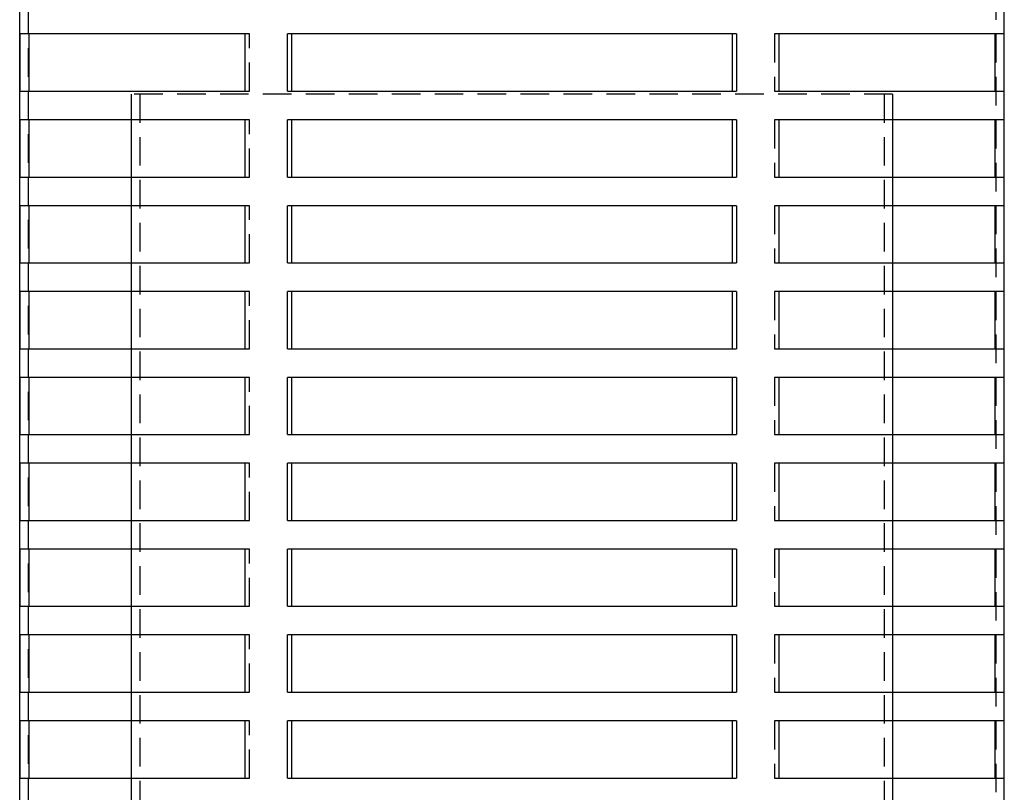
# Model space of a CAD drawing. Extents: x 0 to 1135, y -435 to 535.
# Drawn here: x 49 to 221, y 92 to 227 of the extents above; entities that cross this region are included whole.
import ezdxf

# ---------------------------------------------------------------- set-up
doc = ezdxf.new("R2010")
doc.units = 0
doc.header["$LTSCALE"] = 20
doc.linetypes.add('VERDECKT', pattern=[0.375, 0.25, -0.125])
doc.layers.get('0').update_dxf_attribs({"linetype": 'CONTINUOUS'})
doc.layers.add('STEMPEL', color=3, linetype='CONTINUOUS')

# ---------------------------------------------------------------- blocks, each defined once
blk = doc.blocks.new('A$C9F91F7A2')
at = {"color": 1, "linetype": 'VERDECKT', "extrusion": (0, 1, -2e-16)}
for p, q in [((219.49, 524.5), (219.49, 29.5)), ((50.49, 514.5), (50.49, 29.5)), ((89.14, 224.5), (88.33, 224.5)), ((89.14, 214.5), (89.14, 224.5)), ((181.66, 224.5), (180.84, 224.5)), ((180.84, 224.5), (180.84, 214.5)), ((201.49, 214), (68.49, 214)), ((68.49, 214), (68.49, 209.5)), ((69.99, 214), (69.99, 83.46)), ((88.33, 214.5), (89.14, 214.5)), ((180.84, 214.5), (181.66, 214.5)), ((199.99, 214), (199.99, 83.46)), ((201.49, 214), (201.49, 209.5)), ((89.14, 209.5), (88.33, 209.5)), ((89.14, 199.5), (89.14, 209.5)), ((181.66, 209.5), (180.84, 209.5)), ((180.84, 209.5), (180.84, 199.5)), ((68.49, 199.5), (68.49, 194.5)), ((88.33, 199.5), (89.14, 199.5)), ((180.84, 199.5), (181.66, 199.5)), ((201.49, 199.5), (201.49, 194.5)), ((89.14, 194.5), (88.33, 194.5)), ((89.14, 184.5), (89.14, 194.5)), ((181.66, 194.5), (180.84, 194.5)), ((180.84, 194.5), (180.84, 184.5)), ((68.49, 184.5), (68.49, 179.5)), ((88.33, 184.5), (89.14, 184.5)), ((180.84, 184.5), (181.66, 184.5)), ((201.49, 184.5), (201.49, 179.5)), ((89.14, 179.5), (88.33, 179.5)), ((89.14, 169.5), (89.14, 179.5)), ((181.66, 179.5), (180.84, 179.5)), ((180.84, 179.5), (180.84, 169.5)), ((68.49, 169.5), (68.49, 164.5)), ((88.33, 169.5), (89.14, 169.5)), ((180.84, 169.5), (181.66, 169.5)), ((201.49, 169.5), (201.49, 164.5)), ((89.14, 164.5), (88.33, 164.5)), ((89.14, 154.5), (89.14, 164.5)), ((181.66, 164.5), (180.84, 164.5)), ((180.84, 164.5), (180.84, 154.5)), ((68.49, 154.5), (68.49, 149.5)), ((88.33, 154.5), (89.14, 154.5)), ((180.84, 154.5), (181.66, 154.5)), ((201.49, 154.5), (201.49, 149.5)), ((89.14, 149.5), (88.33, 149.5)), ((89.14, 139.5), (89.14, 149.5)), ((181.66, 149.5), (180.84, 149.5)), ((180.84, 149.5), (180.84, 139.5)), ((68.49, 139.5), (68.49, 134.5)), ((88.33, 139.5), (89.14, 139.5)), ((180.84, 139.5), (181.66, 139.5)), ((201.49, 139.5), (201.49, 134.5)), ((89.14, 134.5), (88.33, 134.5)), ((89.14, 124.5), (89.14, 134.5)), ((181.66, 134.5), (180.84, 134.5)), ((180.84, 134.5), (180.84, 124.5)), ((68.49, 124.5), (68.49, 119.5)), ((88.33, 124.5), (89.14, 124.5)), ((180.84, 124.5), (181.66, 124.5)), ((201.49, 124.5), (201.49, 119.5)), ((89.14, 119.5), (88.33, 119.5)), ((89.14, 109.5), (89.14, 119.5)), ((181.66, 119.5), (180.84, 119.5)), ((180.84, 119.5), (180.84, 109.5)), ((68.49, 109.5), (68.49, 104.5)), ((88.33, 109.5), (89.14, 109.5)), ((180.84, 109.5), (181.66, 109.5)), ((201.49, 109.5), (201.49, 104.5)), ((89.14, 104.5), (88.33, 104.5)), ((89.14, 94.5), (89.14, 104.5)), ((181.66, 104.5), (180.84, 104.5)), ((180.84, 104.5), (180.84, 94.5)), ((68.49, 94.5), (68.49, 89.5)), ((88.33, 94.5), (89.14, 94.5)), ((180.84, 94.5), (181.66, 94.5)), ((201.49, 94.5), (201.49, 89.5))]:
    blk.add_line(p, q, dxfattribs=at)
at = {"color": 3, "linetype": 'CONTINUOUS', "extrusion": (0, 1, -2e-16)}
for p, q in [((48.99, 29.5), (48.99, 511.5)), ((220.99, 29.5), (220.99, 511.5)), ((49.1, 214.5), (49.1, 224.5)), ((88.33, 224.5), (49.1, 224.5)), ((50.6, 224.5), (50.6, 214.5)), ((88.33, 224.5), (88.33, 214.5)), ((95.77, 214.5), (95.77, 224.5)), ((174.22, 224.5), (95.77, 224.5)), ((96.45, 224.5), (96.45, 214.5)), ((173.54, 214.5), (173.54, 224.5)), ((174.22, 224.5), (174.22, 214.5)), ((181.66, 214.5), (181.66, 224.5)), ((220.89, 224.5), (181.66, 224.5)), ((219.39, 214.5), (219.39, 224.5)), ((220.89, 224.5), (220.89, 214.5)), ((49.1, 214.5), (88.33, 214.5)), ((95.77, 214.5), (174.22, 214.5)), ((181.66, 214.5), (220.89, 214.5)), ((49.1, 199.5), (49.1, 209.5)), ((88.33, 209.5), (49.1, 209.5)), ((50.6, 209.5), (50.6, 199.5)), ((68.49, 209.5), (68.49, 199.5)), ((88.33, 209.5), (88.33, 199.5)), ((95.77, 199.5), (95.77, 209.5)), ((174.22, 209.5), (95.77, 209.5)), ((96.45, 209.5), (96.45, 199.5)), ((173.54, 199.5), (173.54, 209.5)), ((174.22, 209.5), (174.22, 199.5)), ((181.66, 199.5), (181.66, 209.5)), ((220.89, 209.5), (181.66, 209.5)), ((201.49, 209.5), (201.49, 199.5)), ((219.39, 199.5), (219.39, 209.5)), ((220.89, 209.5), (220.89, 199.5)), ((49.1, 199.5), (88.33, 199.5)), ((95.77, 199.5), (174.22, 199.5)), ((181.66, 199.5), (220.89, 199.5)), ((49.1, 184.5), (49.1, 194.5)), ((88.33, 194.5), (49.1, 194.5)), ((50.6, 194.5), (50.6, 184.5)), ((68.49, 194.5), (68.49, 184.5)), ((88.33, 194.5), (88.33, 184.5)), ((95.77, 184.5), (95.77, 194.5)), ((174.22, 194.5), (95.77, 194.5)), ((96.45, 194.5), (96.45, 184.5)), ((173.54, 184.5), (173.54, 194.5)), ((174.22, 194.5), (174.22, 184.5)), ((181.66, 184.5), (181.66, 194.5)), ((220.89, 194.5), (181.66, 194.5)), ((201.49, 194.5), (201.49, 184.5)), ((219.39, 184.5), (219.39, 194.5)), ((220.89, 194.5), (220.89, 184.5)), ((49.1, 184.5), (88.33, 184.5)), ((95.77, 184.5), (174.22, 184.5)), ((181.66, 184.5), (220.89, 184.5)), ((49.1, 169.5), (49.1, 179.5)), ((88.33, 179.5), (49.1, 179.5)), ((50.6, 179.5), (50.6, 169.5)), ((68.49, 179.5), (68.49, 169.5)), ((88.33, 179.5), (88.33, 169.5)), ((95.77, 169.5), (95.77, 179.5)), ((174.22, 179.5), (95.77, 179.5)), ((96.45, 179.5), (96.45, 169.5)), ((173.54, 169.5), (173.54, 179.5)), ((174.22, 179.5), (174.22, 169.5)), ((181.66, 169.5), (181.66, 179.5)), ((220.89, 179.5), (181.66, 179.5)), ((201.49, 179.5), (201.49, 169.5)), ((219.39, 169.5), (219.39, 179.5)), ((220.89, 179.5), (220.89, 169.5)), ((49.1, 169.5), (88.33, 169.5)), ((95.77, 169.5), (174.22, 169.5)), ((181.66, 169.5), (220.89, 169.5)), ((49.1, 154.5), (49.1, 164.5)), ((88.33, 164.5), (49.1, 164.5)), ((50.6, 164.5), (50.6, 154.5)), ((68.49, 164.5), (68.49, 154.5)), ((88.33, 164.5), (88.33, 154.5)), ((95.77, 154.5), (95.77, 164.5)), ((174.22, 164.5), (95.77, 164.5)), ((96.45, 164.5), (96.45, 154.5)), ((173.54, 154.5), (173.54, 164.5)), ((174.22, 164.5), (174.22, 154.5)), ((181.66, 154.5), (181.66, 164.5)), ((220.89, 164.5), (181.66, 164.5)), ((201.49, 164.5), (201.49, 154.5)), ((219.39, 154.5), (219.39, 164.5)), ((220.89, 164.5), (220.89, 154.5)), ((49.1, 154.5), (88.33, 154.5)), ((95.77, 154.5), (174.22, 154.5)), ((181.66, 154.5), (220.89, 154.5)), ((49.1, 139.5), (49.1, 149.5)), ((88.33, 149.5), (49.1, 149.5)), ((50.6, 149.5), (50.6, 139.5)), ((68.49, 149.5), (68.49, 139.5)), ((88.33, 149.5), (88.33, 139.5)), ((95.77, 139.5), (95.77, 149.5)), ((174.22, 149.5), (95.77, 149.5)), ((96.45, 149.5), (96.45, 139.5)), ((173.54, 139.5), (173.54, 149.5)), ((174.22, 149.5), (174.22, 139.5)), ((181.66, 139.5), (181.66, 149.5)), ((220.89, 149.5), (181.66, 149.5)), ((201.49, 149.5), (201.49, 139.5)), ((219.39, 139.5), (219.39, 149.5)), ((220.89, 149.5), (220.89, 139.5)), ((49.1, 139.5), (88.33, 139.5)), ((95.77, 139.5), (174.22, 139.5)), ((181.66, 139.5), (220.89, 139.5)), ((49.1, 124.5), (49.1, 134.5)), ((88.33, 134.5), (49.1, 134.5)), ((50.6, 134.5), (50.6, 124.5)), ((68.49, 134.5), (68.49, 124.5)), ((88.33, 134.5), (88.33, 124.5)), ((95.77, 124.5), (95.77, 134.5)), ((174.22, 134.5), (95.77, 134.5)), ((96.45, 134.5), (96.45, 124.5)), ((173.54, 124.5), (173.54, 134.5)), ((174.22, 134.5), (174.22, 124.5)), ((181.66, 124.5), (181.66, 134.5)), ((220.89, 134.5), (181.66, 134.5)), ((201.49, 134.5), (201.49, 124.5)), ((219.39, 124.5), (219.39, 134.5)), ((220.89, 134.5), (220.89, 124.5)), ((49.1, 124.5), (88.33, 124.5)), ((95.77, 124.5), (174.22, 124.5)), ((181.66, 124.5), (220.89, 124.5)), ((49.1, 109.5), (49.1, 119.5)), ((88.33, 119.5), (49.1, 119.5)), ((50.6, 119.5), (50.6, 109.5)), ((68.49, 119.5), (68.49, 109.5)), ((88.33, 119.5), (88.33, 109.5)), ((95.77, 109.5), (95.77, 119.5)), ((174.22, 119.5), (95.77, 119.5)), ((96.45, 119.5), (96.45, 109.5)), ((173.54, 109.5), (173.54, 119.5)), ((174.22, 119.5), (174.22, 109.5)), ((181.66, 109.5), (181.66, 119.5)), ((220.89, 119.5), (181.66, 119.5)), ((201.49, 119.5), (201.49, 109.5)), ((219.39, 109.5), (219.39, 119.5)), ((220.89, 119.5), (220.89, 109.5)), ((49.1, 109.5), (88.33, 109.5)), ((95.77, 109.5), (174.22, 109.5)), ((181.66, 109.5), (220.89, 109.5)), ((49.1, 94.5), (49.1, 104.5)), ((88.33, 104.5), (49.1, 104.5)), ((50.6, 104.5), (50.6, 94.5)), ((68.49, 104.5), (68.49, 94.5)), ((88.33, 104.5), (88.33, 94.5)), ((95.77, 94.5), (95.77, 104.5)), ((174.22, 104.5), (95.77, 104.5)), ((96.45, 104.5), (96.45, 94.5)), ((173.54, 94.5), (173.54, 104.5)), ((174.22, 104.5), (174.22, 94.5)), ((181.66, 94.5), (181.66, 104.5)), ((220.89, 104.5), (181.66, 104.5)), ((201.49, 104.5), (201.49, 94.5)), ((219.39, 94.5), (219.39, 104.5)), ((220.89, 104.5), (220.89, 94.5)), ((49.1, 94.5), (88.33, 94.5)), ((95.77, 94.5), (174.22, 94.5)), ((181.66, 94.5), (220.89, 94.5))]:
    blk.add_line(p, q, dxfattribs=at)

msp = doc.modelspace()

# ---------------------------------------------------------------- block references
at = {"layer": 'STEMPEL'}
msp.add_blockref('A$C9F91F7A2', (0, 0), dxfattribs=at)

doc.saveas('drawing.dxf')
